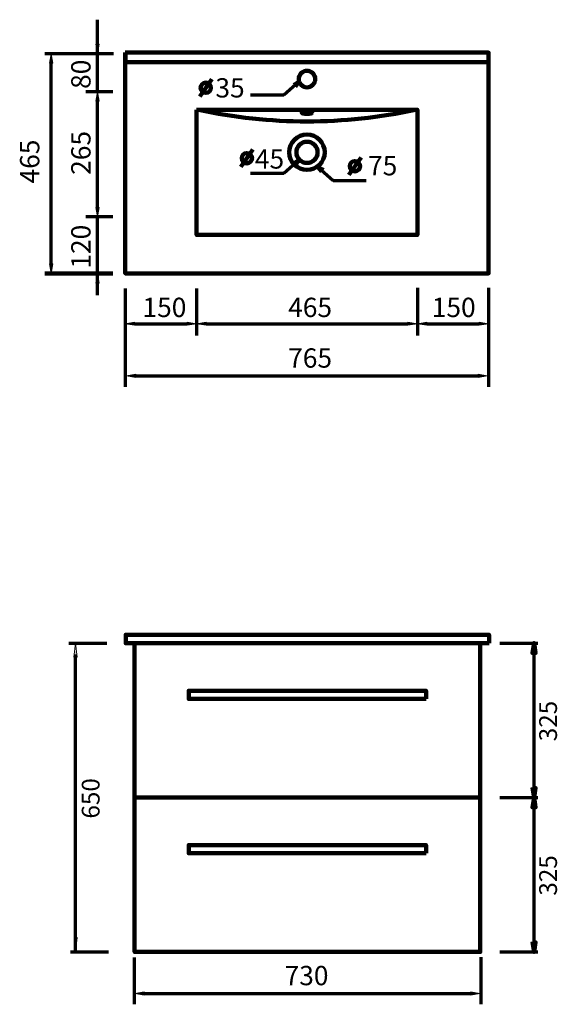
# Model space of a CAD drawing. Units: inches. Extents: x -1093 to 1315, y -1275 to 1940.
# Drawn here: x -1093 to 39, y -133 to 1940 of the extents above; entities that cross this region are included whole.
import ezdxf

# ---------------------------------------------------------------- set-up
doc = ezdxf.new("R2010")
doc.units = ezdxf.units.IN
doc.header["$MEASUREMENT"] = 0
doc.layers.add('Layer 1', color=7, linetype='Continuous')

# ---------------------------------------------------------------- blocks, each defined once
blk = doc.blocks.new('block 66')
at = {"layer": 'Layer 1', "true_color": 0x0c0a04}
h = blk.add_hatch(color=188, dxfattribs=at)
h.dxf.hatch_style = 2
h.paths.add_polyline_path([(-972.1, 598.2), (-975.7, 627.6), (-978.7, 598.2)])
h = blk.add_hatch(color=188, dxfattribs=at)
h.dxf.hatch_style = 2
h.paths.add_polyline_path([(-978.3, 7.8), (-975.3, -21.6), (-971.7, 7.8)])
at = {"layer": 'Layer 1', "lineweight": 0}
for points in [[(-972.1, 598.2), (-975.7, 627.6), (-978.7, 598.2), (-972.1, 598.2)], [(-978.3, 7.8), (-975.3, -21.6), (-971.7, 7.8), (-978.3, 7.8)]]:
    blk.add_lwpolyline(points, dxfattribs=at)
at = {"layer": 'Layer 1', "color": 7, "lineweight": 70, "true_color": 0xffffff}
blk.add_lwpolyline([(-975.6, -22.4), (-975.6, 603.8)], dxfattribs=at)
blk = doc.blocks.new('block 67')
at = {"layer": 'Layer 1', "color": 188, "true_color": 0x0b0903, "insert": (-924.7, 258.4), "char_height": 37.465, "attachment_point": 7, "rotation": 90}
blk.add_mtext('\\fArial|b0|i0|c0|p34;\\W1;650', dxfattribs=at)
blk = doc.blocks.new('block 98')
at = {"layer": 'Layer 1', "color": 188, "lineweight": 70, "true_color": 0x0b0903}
blk.add_lwpolyline([(-1026.6, 1426), (-1026.6, 1848.6)], dxfattribs=at)
blk = doc.blocks.new('block 99')
at = {"layer": 'Layer 1', "true_color": 0x0b0903}
h = blk.add_hatch(color=188, dxfattribs=at)
h.dxf.hatch_style = 2
h.paths.add_polyline_path([(-1023.3, 1426), (-1026.6, 1406.1), (-1029.9, 1426)])
at = {"layer": 'Layer 1', "lineweight": 0}
blk.add_lwpolyline([(-1023.3, 1426), (-1026.6, 1406.1), (-1029.9, 1426), (-1023.3, 1426)], dxfattribs=at)
blk = doc.blocks.new('block 100')
at = {"layer": 'Layer 1', "true_color": 0x0b0903}
h = blk.add_hatch(color=188, dxfattribs=at)
h.dxf.hatch_style = 2
h.paths.add_polyline_path([(-1023.3, 1848.6), (-1026.6, 1868.5), (-1029.9, 1848.6)])
at = {"layer": 'Layer 1', "lineweight": 0}
blk.add_lwpolyline([(-1023.3, 1848.6), (-1026.6, 1868.5), (-1029.9, 1848.6), (-1023.3, 1848.6)], dxfattribs=at)
blk = doc.blocks.new('block 101')
at = {"layer": 'Layer 1', "color": 188, "true_color": 0x0b0903, "insert": (-1051.5, 1595.5), "char_height": 40.659, "attachment_point": 7, "rotation": 90}
blk.add_mtext('\\fArial|b0|i0|c0|p34;\\W0.99999;465', dxfattribs=at)
blk = doc.blocks.new('block 102')
at = {"layer": 'Layer 1', "color": 188, "true_color": 0x0b0903, "insert": (-943.7, 1416.2), "char_height": 40.659, "attachment_point": 7, "rotation": 90}
blk.add_mtext('\\fArial|b0|i0|c0|p34;\\W0.99999;120', dxfattribs=at)
blk = doc.blocks.new('block 103')
at = {"layer": 'Layer 1', "color": 188, "true_color": 0x0b0903, "insert": (-943.7, 1613.7), "char_height": 40.659, "attachment_point": 7, "rotation": 90}
blk.add_mtext('\\fArial|b0|i0|c0|p34;\\W0.99999;265', dxfattribs=at)
blk = doc.blocks.new('block 104')
at = {"layer": 'Layer 1', "color": 188, "true_color": 0x0b0903, "insert": (-943.7, 1794.6), "char_height": 40.659, "attachment_point": 7, "rotation": 90}
blk.add_mtext('\\fArial|b0|i0|c0|p34;\\W0.99999;80', dxfattribs=at)
blk = doc.blocks.new('block 105')
at = {"layer": 'Layer 1', "color": 188, "lineweight": 70, "true_color": 0x0b0903}
blk.add_lwpolyline([(-1026.6, 1868.5), (-1026.6, 1868.5)], dxfattribs=at)
blk = doc.blocks.new('block 107')
at = {"layer": 'Layer 1', "color": 188, "lineweight": 120, "true_color": 0x0b0903}
blk.add_lwpolyline([(-896.8, 1406.1), (-1040, 1406.1)], dxfattribs=at)
blk = doc.blocks.new('block 108')
at = {"layer": 'Layer 1', "color": 188, "lineweight": 70, "true_color": 0x0b0903}
blk.add_lwpolyline([(-897.2, 1868.5), (-1040, 1868.5)], dxfattribs=at)
blk = doc.blocks.new('block 109')
at = {"layer": 'Layer 1', "color": 188, "lineweight": 70, "true_color": 0x0b0903}
blk.add_lwpolyline([(-896.8, 1406.1), (-953.9, 1406.1)], dxfattribs=at)
blk = doc.blocks.new('block 110')
at = {"layer": 'Layer 1', "color": 188, "lineweight": 70, "true_color": 0x0b0903}
blk.add_lwpolyline([(-897.1, 1525.2), (-953.9, 1525.2)], dxfattribs=at)
blk = doc.blocks.new('block 111')
at = {"layer": 'Layer 1', "color": 188, "lineweight": 70, "true_color": 0x0b0903}
blk.add_lwpolyline([(-929, 1360.3), (-929, 1523.7)], dxfattribs=at)
blk = doc.blocks.new('block 112')
at = {"layer": 'Layer 1', "true_color": 0x0b0903}
h = blk.add_hatch(color=188, dxfattribs=at)
h.dxf.hatch_style = 2
h.paths.add_polyline_path([(-925.7, 1385.7), (-929, 1405.6), (-932.4, 1385.7)])
at = {"layer": 'Layer 1', "lineweight": 0}
blk.add_lwpolyline([(-925.7, 1385.7), (-929, 1405.6), (-932.4, 1385.7), (-925.7, 1385.7)], dxfattribs=at)
blk = doc.blocks.new('block 113')
at = {"layer": 'Layer 1', "color": 188, "lineweight": 70, "true_color": 0x0b0903}
blk.add_lwpolyline([(-897.1, 1525.2), (-953.9, 1525.2)], dxfattribs=at)
blk = doc.blocks.new('block 114')
at = {"layer": 'Layer 1', "color": 188, "lineweight": 70, "true_color": 0x0b0903}
blk.add_lwpolyline([(-896.6, 1788.7), (-953.9, 1788.7)], dxfattribs=at)
blk = doc.blocks.new('block 115')
at = {"layer": 'Layer 1', "color": 188, "lineweight": 70, "true_color": 0x0b0903}
blk.add_lwpolyline([(-929, 1545.1), (-929, 1768.9)], dxfattribs=at)
blk = doc.blocks.new('block 116')
at = {"layer": 'Layer 1', "true_color": 0x0b0903}
h = blk.add_hatch(color=188, dxfattribs=at)
h.dxf.hatch_style = 2
h.paths.add_polyline_path([(-925.7, 1545.1), (-929, 1525.2), (-932.4, 1545.1)])
at = {"layer": 'Layer 1', "lineweight": 0}
blk.add_lwpolyline([(-925.7, 1545.1), (-929, 1525.2), (-932.4, 1545.1), (-925.7, 1545.1)], dxfattribs=at)
blk = doc.blocks.new('block 117')
at = {"layer": 'Layer 1', "true_color": 0x0b0903}
h = blk.add_hatch(color=188, dxfattribs=at)
h.dxf.hatch_style = 2
h.paths.add_polyline_path([(-925.7, 1768.9), (-929, 1788.7), (-932.4, 1768.9)])
at = {"layer": 'Layer 1', "lineweight": 0}
blk.add_lwpolyline([(-925.7, 1768.9), (-929, 1788.7), (-932.4, 1768.9), (-925.7, 1768.9)], dxfattribs=at)
blk = doc.blocks.new('block 118')
at = {"layer": 'Layer 1', "color": 188, "lineweight": 70, "true_color": 0x0b0903}
blk.add_lwpolyline([(-896.6, 1788.7), (-953.9, 1788.7)], dxfattribs=at)
blk = doc.blocks.new('block 119')
at = {"layer": 'Layer 1', "color": 188, "lineweight": 70, "true_color": 0x0b0903}
blk.add_lwpolyline([(-895.1, 1868.5), (-953.9, 1868.5)], dxfattribs=at)
blk = doc.blocks.new('block 120')
at = {"layer": 'Layer 1', "color": 188, "lineweight": 70, "true_color": 0x0b0903}
blk.add_lwpolyline([(-929, 1785.7), (-929, 1940.3)], dxfattribs=at)
blk = doc.blocks.new('block 121')
at = {"layer": 'Layer 1', "true_color": 0x0b0903}
h = blk.add_hatch(color=188, dxfattribs=at)
h.dxf.hatch_style = 2
h.paths.add_polyline_path([(-925.7, 1888.8), (-929, 1868.9), (-932.4, 1888.8)])
at = {"layer": 'Layer 1', "lineweight": 0}
blk.add_lwpolyline([(-925.7, 1888.8), (-929, 1868.9), (-932.4, 1888.8), (-925.7, 1888.8)], dxfattribs=at)
blk = doc.blocks.new('block 122')
at = {"layer": 'Layer 1', "color": 188, "lineweight": 70, "true_color": 0x0b0903}
blk.add_lwpolyline([(-929, 1525.2), (-929, 1525.2)], dxfattribs=at)
blk = doc.blocks.new('block 123')
at = {"layer": 'Layer 1', "color": 188, "lineweight": 70, "true_color": 0x0b0903}
blk.add_lwpolyline([(-929, 1788.7), (-929, 1788.7)], dxfattribs=at)
blk = doc.blocks.new('block 124')
at = {"layer": 'Layer 1', "color": 188, "lineweight": 70, "true_color": 0x0b0903}
blk.add_lwpolyline([(-929, 1868.5), (-929, 1868.5)], dxfattribs=at)
blk = doc.blocks.new('block 106')
at = {"layer": 'Layer 1'}
for name in ['block 120', 'block 121', 'block 108', 'block 119', 'block 124', 'block 114', 'block 118', 'block 117', 'block 123', 'block 115', 'block 116', 'block 110', 'block 113', 'block 122', 'block 111', 'block 107', 'block 109', 'block 112']:
    blk.add_blockref(name, (0, 0), dxfattribs=at)
blk = doc.blocks.new('block 125')
at = {"layer": 'Layer 1', "color": 188, "lineweight": 70, "true_color": 0x0b0903}
blk.add_lwpolyline([(-870.5, 1374.5), (-870.5, 1167.5)], dxfattribs=at)
blk = doc.blocks.new('block 126')
at = {"layer": 'Layer 1', "color": 188, "lineweight": 70, "true_color": 0x0b0903}
blk.add_lwpolyline([(-105.5, 1375.6), (-105.5, 1167.5)], dxfattribs=at)
blk = doc.blocks.new('block 127')
at = {"layer": 'Layer 1', "color": 188, "lineweight": 70, "true_color": 0x0b0903}
blk.add_lwpolyline([(-848.5, 1190.4), (-127.6, 1190.4)], dxfattribs=at)
blk = doc.blocks.new('block 128')
at = {"layer": 'Layer 1', "true_color": 0x0b0903}
h = blk.add_hatch(color=188, dxfattribs=at)
h.dxf.hatch_style = 2
h.paths.add_polyline_path([(-848.5, 1193.7), (-868.4, 1190.4), (-848.5, 1187.1)])
at = {"layer": 'Layer 1', "lineweight": 0}
blk.add_lwpolyline([(-848.5, 1193.7), (-868.4, 1190.4), (-848.5, 1187.1), (-848.5, 1193.7)], dxfattribs=at)
blk = doc.blocks.new('block 129')
at = {"layer": 'Layer 1', "true_color": 0x0b0903}
h = blk.add_hatch(color=188, dxfattribs=at)
h.dxf.hatch_style = 2
h.paths.add_polyline_path([(-127.6, 1193.7), (-107.7, 1190.4), (-127.6, 1187.1)])
at = {"layer": 'Layer 1', "lineweight": 0}
blk.add_lwpolyline([(-127.6, 1193.7), (-107.7, 1190.4), (-127.6, 1187.1), (-127.6, 1193.7)], dxfattribs=at)
blk = doc.blocks.new('block 130')
at = {"layer": 'Layer 1', "color": 188, "true_color": 0x0b0903, "insert": (-527.6, 1207.7), "char_height": 40.659, "attachment_point": 7}
blk.add_mtext('\\fArial|b0|i0|c0|p34;\\W0.99999;765', dxfattribs=at)
blk = doc.blocks.new('block 132')
at = {"layer": 'Layer 1', "color": 188, "lineweight": 70, "true_color": 0x0b0903}
blk.add_lwpolyline([(-235.9, 1300.2), (-125.2, 1300.2)], dxfattribs=at)
blk = doc.blocks.new('block 133')
at = {"layer": 'Layer 1', "true_color": 0x0b0903}
h = blk.add_hatch(color=188, dxfattribs=at)
h.dxf.hatch_style = 2
h.paths.add_polyline_path([(-235.9, 1303.5), (-255.5, 1300.2), (-235.9, 1296.9)])
at = {"layer": 'Layer 1', "lineweight": 0}
blk.add_lwpolyline([(-235.9, 1303.5), (-255.5, 1300.2), (-235.9, 1296.9), (-235.9, 1303.5)], dxfattribs=at)
blk = doc.blocks.new('block 134')
at = {"layer": 'Layer 1', "true_color": 0x0b0903}
h = blk.add_hatch(color=188, dxfattribs=at)
h.dxf.hatch_style = 2
h.paths.add_polyline_path([(-125.2, 1303.5), (-105.5, 1300.2), (-125.2, 1296.9)])
at = {"layer": 'Layer 1', "lineweight": 0}
blk.add_lwpolyline([(-125.2, 1303.5), (-105.5, 1300.2), (-125.2, 1296.9), (-125.2, 1303.5)], dxfattribs=at)
blk = doc.blocks.new('block 131')
at = {"layer": 'Layer 1'}
for name in ['block 133', 'block 132', 'block 134']:
    blk.add_blockref(name, (0, 0), dxfattribs=at)
blk = doc.blocks.new('block 135')
at = {"layer": 'Layer 1', "color": 188, "true_color": 0x0b0903, "insert": (-225.2, 1314.3), "char_height": 40.659, "attachment_point": 7}
blk.add_mtext('\\fArial|b0|i0|c0|p34;\\W0.99999;150', dxfattribs=at)
blk = doc.blocks.new('block 136')
at = {"layer": 'Layer 1', "color": 188, "lineweight": 70, "true_color": 0x0b0903}
blk.add_lwpolyline([(-720.5, 1374.5), (-720.5, 1275.3)], dxfattribs=at)
blk = doc.blocks.new('block 138')
at = {"layer": 'Layer 1', "color": 188, "lineweight": 70, "true_color": 0x0b0903}
blk.add_lwpolyline([(-850.9, 1300.2), (-740.2, 1300.2)], dxfattribs=at)
blk = doc.blocks.new('block 139')
at = {"layer": 'Layer 1', "true_color": 0x0b0903}
h = blk.add_hatch(color=188, dxfattribs=at)
h.dxf.hatch_style = 2
h.paths.add_polyline_path([(-850.9, 1303.5), (-870.5, 1300.2), (-850.9, 1296.9)])
at = {"layer": 'Layer 1', "lineweight": 0}
blk.add_lwpolyline([(-850.9, 1303.5), (-870.5, 1300.2), (-850.9, 1296.9), (-850.9, 1303.5)], dxfattribs=at)
blk = doc.blocks.new('block 140')
at = {"layer": 'Layer 1', "true_color": 0x0b0903}
h = blk.add_hatch(color=188, dxfattribs=at)
h.dxf.hatch_style = 2
h.paths.add_polyline_path([(-740.2, 1303.5), (-720.5, 1300.2), (-740.2, 1296.9)])
at = {"layer": 'Layer 1', "lineweight": 0}
blk.add_lwpolyline([(-740.2, 1303.5), (-720.5, 1300.2), (-740.2, 1296.9), (-740.2, 1303.5)], dxfattribs=at)
blk = doc.blocks.new('block 137')
at = {"layer": 'Layer 1'}
for name in ['block 139', 'block 138', 'block 140']:
    blk.add_blockref(name, (0, 0), dxfattribs=at)
blk = doc.blocks.new('block 141')
at = {"layer": 'Layer 1', "color": 188, "true_color": 0x0b0903, "insert": (-834.3, 1314.3), "char_height": 40.659, "attachment_point": 7}
blk.add_mtext('\\fArial|b0|i0|c0|p34;\\W0.99999;150', dxfattribs=at)
blk = doc.blocks.new('block 142')
at = {"layer": 'Layer 1', "color": 188, "lineweight": 70, "true_color": 0x0b0903}
blk.add_lwpolyline([(-255.5, 1375.6), (-255.5, 1275.7)], dxfattribs=at)
blk = doc.blocks.new('block 144')
at = {"layer": 'Layer 1', "color": 188, "lineweight": 70, "true_color": 0x0b0903}
blk.add_lwpolyline([(-700.3, 1300.2), (-275.7, 1300.2)], dxfattribs=at)
blk = doc.blocks.new('block 145')
at = {"layer": 'Layer 1', "true_color": 0x0b0903}
h = blk.add_hatch(color=188, dxfattribs=at)
h.dxf.hatch_style = 2
h.paths.add_polyline_path([(-700.3, 1303.5), (-720.5, 1300.2), (-700.3, 1296.9)])
at = {"layer": 'Layer 1', "lineweight": 0}
blk.add_lwpolyline([(-700.3, 1303.5), (-720.5, 1300.2), (-700.3, 1296.9), (-700.3, 1303.5)], dxfattribs=at)
blk = doc.blocks.new('block 146')
at = {"layer": 'Layer 1', "true_color": 0x0b0903}
h = blk.add_hatch(color=188, dxfattribs=at)
h.dxf.hatch_style = 2
h.paths.add_polyline_path([(-275.7, 1303.5), (-255.5, 1300.2), (-275.7, 1296.9)])
at = {"layer": 'Layer 1', "lineweight": 0}
blk.add_lwpolyline([(-275.7, 1303.5), (-255.5, 1300.2), (-275.7, 1296.9), (-275.7, 1303.5)], dxfattribs=at)
blk = doc.blocks.new('block 143')
at = {"layer": 'Layer 1'}
for name in ['block 145', 'block 144', 'block 146']:
    blk.add_blockref(name, (0, 0), dxfattribs=at)
blk = doc.blocks.new('block 147')
at = {"layer": 'Layer 1', "color": 188, "true_color": 0x0b0903, "insert": (-527.6, 1314.3), "char_height": 40.659, "attachment_point": 7}
blk.add_mtext('\\fArial|b0|i0|c0|p34;\\W0.99999;465', dxfattribs=at)
blk = doc.blocks.new('block 148')
at = {"layer": 'Layer 1', "lineweight": 0}
blk.add_lwpolyline([(-107.7, 1190.4), (-107.7, 1190.4)], dxfattribs=at)
blk = doc.blocks.new('block 149')
at = {"layer": 'Layer 1', "color": 188, "lineweight": 211, "true_color": 0x0b0903}
blk.add_lwpolyline([(-851.1, 627.6), (-123.2, 627.6), (-123.2, -22.4), (-851.1, -22.4), (-851.1, 627.6)], dxfattribs=at)
blk = doc.blocks.new('block 150')
at = {"layer": 'Layer 1', "color": 188, "true_color": 0x0b0903, "insert": (-535.1, -92.4), "char_height": 40.659, "attachment_point": 7}
blk.add_mtext('\\fArial|b0|i0|c0|p34;\\W0.99999;730', dxfattribs=at)
blk = doc.blocks.new('block 152')
at = {"layer": 'Layer 1', "color": 188, "lineweight": 70, "true_color": 0x0b0903}
blk.add_lwpolyline([(-852.1, -34.2), (-852.1, -132.6)], dxfattribs=at)
blk = doc.blocks.new('block 153')
at = {"layer": 'Layer 1', "color": 188, "lineweight": 70, "true_color": 0x0b0903}
blk.add_lwpolyline([(-122.1, -33.2), (-122.1, -132.6)], dxfattribs=at)
blk = doc.blocks.new('block 154')
at = {"layer": 'Layer 1', "color": 188, "lineweight": 70, "true_color": 0x0b0903}
blk.add_lwpolyline([(-831.1, -109.6), (-143.2, -109.6)], dxfattribs=at)
blk = doc.blocks.new('block 155')
at = {"layer": 'Layer 1', "true_color": 0x0b0903}
h = blk.add_hatch(color=188, dxfattribs=at)
h.dxf.hatch_style = 2
h.paths.add_polyline_path([(-831.1, -106.3), (-850.1, -109.6), (-831.1, -113)])
at = {"layer": 'Layer 1', "lineweight": 0}
blk.add_lwpolyline([(-831.1, -106.3), (-850.1, -109.6), (-831.1, -113), (-831.1, -106.3)], dxfattribs=at)
blk = doc.blocks.new('block 156')
at = {"layer": 'Layer 1', "true_color": 0x0b0903}
h = blk.add_hatch(color=188, dxfattribs=at)
h.dxf.hatch_style = 2
h.paths.add_polyline_path([(-143.2, -106.3), (-124.2, -109.6), (-143.2, -113)])
at = {"layer": 'Layer 1', "lineweight": 0}
blk.add_lwpolyline([(-143.2, -106.3), (-124.2, -109.6), (-143.2, -113), (-143.2, -106.3)], dxfattribs=at)
blk = doc.blocks.new('block 157')
at = {"layer": 'Layer 1', "lineweight": 0}
blk.add_lwpolyline([(-124.2, -109.6), (-124.2, -109.6)], dxfattribs=at)
blk = doc.blocks.new('block 151')
at = {"layer": 'Layer 1'}
for name in ['block 152', 'block 153', 'block 155', 'block 154', 'block 156', 'block 157']:
    blk.add_blockref(name, (0, 0), dxfattribs=at)
blk = doc.blocks.new('block 158')
at = {"layer": 'Layer 1', "lineweight": 0}
blk.add_lwpolyline([(-105.5, 1300.2), (-105.5, 1300.2)], dxfattribs=at)
blk = doc.blocks.new('block 159')
at = {"layer": 'Layer 1', "lineweight": 0}
blk.add_lwpolyline([(-716.7, 1300.2), (-716.7, 1300.2)], dxfattribs=at)
blk = doc.blocks.new('block 160')
at = {"layer": 'Layer 1', "lineweight": 0}
blk.add_lwpolyline([(-259.3, 1300.2), (-259.3, 1300.2)], dxfattribs=at)
blk = doc.blocks.new('block 162')
at = {"layer": 'Layer 1', "color": 188, "lineweight": 211, "true_color": 0x0b0903}
blk.add_open_spline([(-525.3, 1661.2), (-525.3, 1681.7), (-508.6, 1698.4), (-488, 1698.4), (-467.4, 1698.4), (-450.7, 1681.7), (-450.7, 1661.2), (-450.7, 1640.6), (-467.4, 1623.9), (-488, 1623.9), (-508.6, 1623.9), (-525.3, 1640.6), (-525.3, 1661.2), (-525.3, 1661.2), (-525.3, 1661.2), (-525.3, 1661.2)], degree=3, knots=[0, 0, 0, 0, 1, 1, 1, 2, 2, 2, 3, 3, 3, 4, 4, 4, 5, 5, 5, 5], dxfattribs=at)
blk = doc.blocks.new('block 163')
at = {"layer": 'Layer 1', "color": 188, "lineweight": 211, "true_color": 0x0b0903}
blk.add_open_spline([(-510.4, 1661.2), (-510.4, 1673.5), (-500.4, 1683.5), (-488, 1683.5), (-475.7, 1683.5), (-465.7, 1673.5), (-465.7, 1661.2), (-465.7, 1648.8), (-475.7, 1638.8), (-488, 1638.8), (-500.4, 1638.8), (-510.4, 1648.8), (-510.4, 1661.2), (-510.4, 1661.2), (-510.4, 1661.2), (-510.4, 1661.2)], degree=3, knots=[0, 0, 0, 0, 1, 1, 1, 2, 2, 2, 3, 3, 3, 4, 4, 4, 5, 5, 5, 5], dxfattribs=at)
blk = doc.blocks.new('block 161')
at = {"layer": 'Layer 1'}
for name in ['block 162', 'block 163']:
    blk.add_blockref(name, (0, 0), dxfattribs=at)
blk = doc.blocks.new('block 164')
at = {"layer": 'Layer 1', "color": 188, "lineweight": 211, "true_color": 0x0b0903}
blk.add_lwpolyline([(-720.5, 1750.8), (-255.5, 1750.8), (-255.5, 1487.2), (-720.5, 1487.2), (-720.5, 1750.8)], dxfattribs=at)
blk = doc.blocks.new('block 165')
at = {"layer": 'Layer 1', "color": 188, "lineweight": 211, "true_color": 0x0b0903}
blk.add_open_spline([(-505.4, 1815.3), (-505.4, 1824.9), (-497.6, 1832.7), (-488, 1832.7), (-478.4, 1832.7), (-470.6, 1824.9), (-470.6, 1815.3), (-470.6, 1805.7), (-478.4, 1797.9), (-488, 1797.9), (-497.6, 1797.9), (-505.4, 1805.7), (-505.4, 1815.3), (-505.4, 1815.3), (-505.4, 1815.3), (-505.4, 1815.3)], degree=3, knots=[0, 0, 0, 0, 1, 1, 1, 2, 2, 2, 3, 3, 3, 4, 4, 4, 5, 5, 5, 5], dxfattribs=at)
blk = doc.blocks.new('block 167')
at = {"layer": 'Layer 1', "color": 188, "lineweight": 211, "true_color": 0x0b0903}
blk.add_lwpolyline([(-870.3, 1870.9), (-105.5, 1870.9), (-105.5, 1850.9), (-870.3, 1850.9), (-870.3, 1870.9)], dxfattribs=at)
blk = doc.blocks.new('block 168')
at = {"layer": 'Layer 1', "color": 188, "lineweight": 211, "true_color": 0x0b0903}
blk.add_lwpolyline([(-870.5, 1871.2), (-105.7, 1871.2), (-105.7, 1406.2), (-870.5, 1406.2), (-870.5, 1871.2)], dxfattribs=at)
blk = doc.blocks.new('block 166')
at = {"layer": 'Layer 1'}
for name in ['block 168', 'block 167']:
    blk.add_blockref(name, (0, 0), dxfattribs=at)
blk = doc.blocks.new('block 169')
at = {"layer": 'Layer 1', "color": 188, "lineweight": 211, "true_color": 0x0b0903}
blk.add_open_spline([(-716.7, 1750.8), (-566.1, 1717.8), (-410, 1717.8), (-259.3, 1750.8)], degree=3, dxfattribs=at)
blk = doc.blocks.new('block 170')
at = {"layer": 'Layer 1', "color": 188, "lineweight": 211, "true_color": 0x0b0903}
blk.add_open_spline([(-476.8, 1744.5), (-476.8, 1745.8), (-481.9, 1746.8), (-488, 1746.8), (-494.2, 1746.8), (-499.2, 1745.8), (-499.2, 1744.5), (-499.2, 1743.2), (-494.2, 1742.2), (-488, 1742.2), (-481.9, 1742.2), (-476.8, 1743.2), (-476.8, 1744.5), (-476.8, 1744.5), (-476.8, 1744.5), (-476.8, 1744.5)], degree=3, knots=[0, 0, 0, 0, 1, 1, 1, 2, 2, 2, 3, 3, 3, 4, 4, 4, 5, 5, 5, 5], dxfattribs=at)
blk = doc.blocks.new('block 172')
at = {"layer": 'Layer 1', "color": 188, "true_color": 0x0b0903, "insert": (-680.8, 1776.5), "char_height": 40.659, "attachment_point": 7}
blk.add_mtext('\\fArial|b0|i0|c0|p34;\\W0.99999;35', dxfattribs=at)
blk = doc.blocks.new('block 173')
at = {"layer": 'Layer 1', "color": 188, "lineweight": 211, "true_color": 0x0b0903}
blk.add_open_spline([(-711.1, 1800.9), (-708.9, 1806.5), (-702.6, 1809.2), (-697, 1807), (-691.4, 1804.8), (-688.7, 1798.5), (-690.9, 1792.9), (-693.1, 1787.4), (-699.4, 1784.6), (-705, 1786.8), (-710.6, 1789), (-713.3, 1795.3), (-711.1, 1800.9), (-711.1, 1800.9), (-711.1, 1800.9), (-711.1, 1800.9)], degree=3, knots=[0, 0, 0, 0, 1, 1, 1, 2, 2, 2, 3, 3, 3, 4, 4, 4, 5, 5, 5, 5], dxfattribs=at)
blk = doc.blocks.new('block 174')
at = {"layer": 'Layer 1', "color": 188, "lineweight": 211, "true_color": 0x0b0903}
blk.add_lwpolyline([(-688.1, 1815.3), (-713.9, 1778.5)], dxfattribs=at)
blk = doc.blocks.new('block 175')
at = {"layer": 'Layer 1', "color": 188, "lineweight": 70, "true_color": 0x0b0903}
blk.add_lwpolyline([(-505.3, 1809.5), (-536.8, 1781.6)], dxfattribs=at)
blk = doc.blocks.new('block 176')
at = {"layer": 'Layer 1', "color": 188, "lineweight": 120, "true_color": 0x0b0903}
blk.add_lwpolyline([(-512.9, 1799.9), (-515.8, 1803.1)], dxfattribs=at)
blk = doc.blocks.new('block 177')
at = {"layer": 'Layer 1', "color": 188, "lineweight": 120, "true_color": 0x0b0903}
blk.add_lwpolyline([(-515.8, 1803.1), (-512.9, 1804.8)], dxfattribs=at)
blk = doc.blocks.new('block 178')
at = {"layer": 'Layer 1', "color": 188, "lineweight": 120, "true_color": 0x0b0903}
blk.add_lwpolyline([(-512.9, 1804.8), (-505.3, 1809.5)], dxfattribs=at)
blk = doc.blocks.new('block 179')
at = {"layer": 'Layer 1', "color": 188, "lineweight": 120, "true_color": 0x0b0903}
blk.add_lwpolyline([(-505.3, 1809.5), (-512.9, 1799.9)], dxfattribs=at)
blk = doc.blocks.new('block 180')
at = {"layer": 'Layer 1', "color": 188, "lineweight": 70, "true_color": 0x0b0903}
blk.add_lwpolyline([(-536.8, 1781.6), (-606.7, 1781.6)], dxfattribs=at)
blk = doc.blocks.new('block 171')
at = {"layer": 'Layer 1'}
for name in ['block 174', 'block 173', 'block 172', 'block 175', 'block 177', 'block 178', 'block 179', 'block 176', 'block 180']:
    blk.add_blockref(name, (0, 0), dxfattribs=at)
blk = doc.blocks.new('block 183')
at = {"layer": 'Layer 1', "color": 188, "lineweight": 211, "true_color": 0x0b0903}
blk.add_open_spline([(-624.7, 1652.7), (-622.5, 1658.3), (-616.2, 1661), (-610.6, 1658.8), (-605.1, 1656.6), (-602.3, 1650.3), (-604.5, 1644.7), (-606.7, 1639.2), (-613, 1636.4), (-618.6, 1638.6), (-624.2, 1640.8), (-626.9, 1647.1), (-624.7, 1652.7), (-624.7, 1652.7), (-624.7, 1652.7), (-624.7, 1652.7)], degree=3, knots=[0, 0, 0, 0, 1, 1, 1, 2, 2, 2, 3, 3, 3, 4, 4, 4, 5, 5, 5, 5], dxfattribs=at)
blk = doc.blocks.new('block 184')
at = {"layer": 'Layer 1', "color": 188, "lineweight": 211, "true_color": 0x0b0903}
blk.add_lwpolyline([(-601.7, 1667.1), (-627.6, 1630.4)], dxfattribs=at)
blk = doc.blocks.new('block 182')
at = {"layer": 'Layer 1'}
for name in ['block 184', 'block 183']:
    blk.add_blockref(name, (0, 0), dxfattribs=at)
blk = doc.blocks.new('block 185')
at = {"layer": 'Layer 1', "color": 188, "true_color": 0x0b0903, "insert": (-597.7, 1626.8), "char_height": 40.659, "attachment_point": 7}
blk.add_mtext('\\fArial|b0|i0|c0|p34;\\W0.99999;45', dxfattribs=at)
blk = doc.blocks.new('block 186')
at = {"layer": 'Layer 1', "color": 188, "lineweight": 70, "true_color": 0x0b0903}
blk.add_lwpolyline([(-505.3, 1644.3), (-536.8, 1616.4)], dxfattribs=at)
blk = doc.blocks.new('block 187')
at = {"layer": 'Layer 1', "color": 188, "lineweight": 120, "true_color": 0x0b0903}
blk.add_lwpolyline([(-512.9, 1634.7), (-515.8, 1637.9)], dxfattribs=at)
blk = doc.blocks.new('block 188')
at = {"layer": 'Layer 1', "color": 188, "lineweight": 120, "true_color": 0x0b0903}
blk.add_lwpolyline([(-515.8, 1637.9), (-512.9, 1639.7)], dxfattribs=at)
blk = doc.blocks.new('block 189')
at = {"layer": 'Layer 1', "color": 188, "lineweight": 120, "true_color": 0x0b0903}
blk.add_lwpolyline([(-512.9, 1639.7), (-505.3, 1644.3)], dxfattribs=at)
blk = doc.blocks.new('block 190')
at = {"layer": 'Layer 1', "color": 188, "lineweight": 120, "true_color": 0x0b0903}
blk.add_lwpolyline([(-505.3, 1644.3), (-512.9, 1634.7)], dxfattribs=at)
blk = doc.blocks.new('block 191')
at = {"layer": 'Layer 1', "color": 188, "lineweight": 70, "true_color": 0x0b0903}
blk.add_lwpolyline([(-536.8, 1616.4), (-606.7, 1616.4)], dxfattribs=at)
blk = doc.blocks.new('block 181')
at = {"layer": 'Layer 1'}
for name in ['block 182', 'block 185', 'block 186', 'block 188', 'block 187', 'block 189', 'block 190', 'block 191']:
    blk.add_blockref(name, (0, 0), dxfattribs=at)
blk = doc.blocks.new('block 193')
at = {"layer": 'Layer 1', "color": 188, "lineweight": 120, "true_color": 0x0b0903}
blk.add_lwpolyline([(-457, 1620.4), (-454.2, 1623.6)], dxfattribs=at)
blk = doc.blocks.new('block 194')
at = {"layer": 'Layer 1', "color": 188, "lineweight": 120, "true_color": 0x0b0903}
blk.add_lwpolyline([(-454.2, 1623.6), (-457, 1625.3)], dxfattribs=at)
blk = doc.blocks.new('block 195')
at = {"layer": 'Layer 1', "color": 188, "lineweight": 120, "true_color": 0x0b0903}
blk.add_lwpolyline([(-457, 1625.3), (-464.6, 1630)], dxfattribs=at)
blk = doc.blocks.new('block 196')
at = {"layer": 'Layer 1', "color": 188, "lineweight": 120, "true_color": 0x0b0903}
blk.add_lwpolyline([(-464.6, 1630), (-457, 1620.4)], dxfattribs=at)
blk = doc.blocks.new('block 198')
at = {"layer": 'Layer 1', "color": 188, "lineweight": 211, "true_color": 0x0b0903}
blk.add_open_spline([(-397.2, 1635.9), (-395, 1641.5), (-388.7, 1644.2), (-383.1, 1642), (-377.5, 1639.8), (-374.8, 1633.5), (-377, 1627.9), (-379.2, 1622.3), (-385.5, 1619.6), (-391.1, 1621.8), (-396.7, 1624), (-399.4, 1630.3), (-397.2, 1635.9), (-397.2, 1635.9), (-397.2, 1635.9), (-397.2, 1635.9)], degree=3, knots=[0, 0, 0, 0, 1, 1, 1, 2, 2, 2, 3, 3, 3, 4, 4, 4, 5, 5, 5, 5], dxfattribs=at)
blk = doc.blocks.new('block 199')
at = {"layer": 'Layer 1', "color": 188, "lineweight": 211, "true_color": 0x0b0903}
blk.add_lwpolyline([(-374.2, 1650.3), (-400.1, 1613.5)], dxfattribs=at)
blk = doc.blocks.new('block 200')
at = {"layer": 'Layer 1', "color": 188, "true_color": 0x0b0903, "insert": (-359.4, 1612.6), "char_height": 40.659, "attachment_point": 7}
blk.add_mtext('\\fArial|b0|i0|c0|p34;\\W0.99999;75', dxfattribs=at)
blk = doc.blocks.new('block 201')
at = {"layer": 'Layer 1', "color": 188, "lineweight": 70, "true_color": 0x0b0903}
blk.add_lwpolyline([(-464.6, 1630), (-433.1, 1602.1)], dxfattribs=at)
blk = doc.blocks.new('block 202')
at = {"layer": 'Layer 1', "color": 188, "lineweight": 70, "true_color": 0x0b0903}
blk.add_lwpolyline([(-433.1, 1602.1), (-363.2, 1602.1)], dxfattribs=at)
blk = doc.blocks.new('block 197')
at = {"layer": 'Layer 1'}
for name in ['block 199', 'block 198', 'block 200', 'block 201', 'block 202']:
    blk.add_blockref(name, (0, 0), dxfattribs=at)
blk = doc.blocks.new('block 192')
at = {"layer": 'Layer 1'}
for name in ['block 197', 'block 195', 'block 196', 'block 194', 'block 193']:
    blk.add_blockref(name, (0, 0), dxfattribs=at)
blk = doc.blocks.new('block 203')
at = {"layer": 'Layer 1', "color": 188, "lineweight": 211, "true_color": 0x0b0903}
blk.add_lwpolyline([(-116, 1407.5), (-116, 1407.5)], dxfattribs=at)
blk = doc.blocks.new('block 204')
at = {"layer": 'Layer 1', "color": 188, "lineweight": 211, "true_color": 0x0b0903}
blk.add_lwpolyline([(-118, 1407.5), (-118, 1407.5)], dxfattribs=at)
blk = doc.blocks.new('block 221')
at = {"layer": 'Layer 1', "true_color": 0x0c0a04}
h = blk.add_hatch(color=188, dxfattribs=at)
h.dxf.hatch_style = 2
h.paths.add_polyline_path([(-6.8, 607.1), (-9.9, 627.8), (-13.4, 607.1)])
h = blk.add_hatch(color=188, dxfattribs=at)
h.dxf.hatch_style = 2
edge = h.paths.add_edge_path()
edge.add_spline(control_points=[(-6.8, 607.1), (-6.8, 607.1), (-6.8, 607.1), (-6.8, 607.1), (-6.8, 607.1), (-9.9, 627.8), (-9.9, 627.8), (-9.9, 627.8), (-6.8, 607.1), (-6.8, 607.1)], knot_values=[0, 0, 0, 0, 1, 1, 1, 2, 2, 2, 3, 3, 3, 3], degree=3, periodic=1)
h = blk.add_hatch(color=188, dxfattribs=at)
h.dxf.hatch_style = 2
edge = h.paths.add_edge_path()
edge.add_spline(control_points=[(-13.4, 323), (-13.4, 323), (-13.4, 323), (-13.4, 323), (-13.4, 323), (-9.9, 302.8), (-9.9, 302.8), (-9.9, 302.8), (-13.4, 323), (-13.4, 323)], knot_values=[0, 0, 0, 0, 1, 1, 1, 2, 2, 2, 3, 3, 3, 3], degree=3, periodic=1)
h = blk.add_hatch(color=188, dxfattribs=at)
h.dxf.hatch_style = 2
h.paths.add_polyline_path([(-13.4, 323), (-9.9, 302.8), (-6.8, 323)])
at = {"layer": 'Layer 1', "lineweight": 0}
for points in [[(-6.8, 607.1), (-9.9, 627.8), (-13.4, 607.1), (-6.8, 607.1)], [(-13.4, 323), (-9.9, 302.8), (-6.8, 323), (-13.4, 323)]]:
    blk.add_lwpolyline(points, dxfattribs=at)
at = {"layer": 'Layer 1', "color": 7, "lineweight": 100, "true_color": 0xffffff}
for points in [[(-6.8, 607.1), (-9.9, 627.8), (-13.4, 607.1), (-6.8, 607.1)], [(-6.8, 607.1), (-9.9, 627.8), (-13.4, 607.1), (-6.8, 607.1)], [(-9.9, 607.1), (-9.9, 627.8)], [(-13.4, 323), (-9.9, 302.8), (-6.8, 323), (-13.4, 323)], [(-13.4, 323), (-9.9, 302.8), (-6.8, 323), (-13.4, 323)], [(-9.9, 323), (-9.9, 302.8)]]:
    blk.add_lwpolyline(points, dxfattribs=at)
at = {"layer": 'Layer 1', "color": 7, "lineweight": 70, "true_color": 0xffffff}
blk.add_lwpolyline([(-9.9, 323), (-9.9, 610.2)], dxfattribs=at)
at = {"layer": 'Layer 1', "lineweight": 0}
for points in [[(-6.8, 607.1), (-6.8, 607.1), (-6.8, 607.1), (-6.8, 607.1), (-6.8, 607.1), (-9.9, 627.8), (-9.9, 627.8), (-9.9, 627.8), (-6.8, 607.1), (-6.8, 607.1)], [(-13.4, 323), (-13.4, 323), (-13.4, 323), (-13.4, 323), (-13.4, 323), (-9.9, 302.8), (-9.9, 302.8), (-9.9, 302.8), (-13.4, 323), (-13.4, 323)]]:
    blk.add_open_spline(points, degree=3, knots=[0, 0, 0, 0, 1, 1, 1, 2, 2, 2, 3, 3, 3, 3], dxfattribs=at)
at = {"layer": 'Layer 1', "color": 7, "lineweight": 100, "true_color": 0xffffff}
for points in [[(-6.8, 607.1), (-6.8, 607.1), (-6.8, 607.1), (-6.8, 607.1), (-6.8, 607.1), (-9.9, 627.8), (-9.9, 627.8), (-9.9, 627.8), (-6.8, 607.1), (-6.8, 607.1)], [(-13.4, 323), (-13.4, 323), (-13.4, 323), (-13.4, 323), (-13.4, 323), (-9.9, 302.8), (-9.9, 302.8), (-9.9, 302.8), (-13.4, 323), (-13.4, 323)]]:
    blk.add_open_spline(points, degree=3, knots=[0, 0, 0, 0, 1, 1, 1, 2, 2, 2, 3, 3, 3, 3], dxfattribs=at)
blk = doc.blocks.new('block 222')
at = {"layer": 'Layer 1', "color": 188, "true_color": 0x0b0903, "insert": (38.4, 421.2), "char_height": 37.465, "attachment_point": 7, "rotation": 90}
blk.add_mtext('\\fArial|b0|i0|c0|p34;\\W1;325', dxfattribs=at)
blk = doc.blocks.new('block 223')
at = {"layer": 'Layer 1', "true_color": 0x0c0a04}
h = blk.add_hatch(color=188, dxfattribs=at)
h.dxf.hatch_style = 2
h.paths.add_polyline_path([(-6.8, 282.1), (-9.9, 302.8), (-13.4, 282.1)])
h = blk.add_hatch(color=188, dxfattribs=at)
h.dxf.hatch_style = 2
edge = h.paths.add_edge_path()
edge.add_spline(control_points=[(-6.8, 282.1), (-6.8, 282.1), (-6.8, 282.1), (-6.8, 282.1), (-6.8, 282.1), (-9.9, 302.8), (-9.9, 302.8), (-9.9, 302.8), (-6.8, 282.1), (-6.8, 282.1)], knot_values=[0, 0, 0, 0, 1, 1, 1, 2, 2, 2, 3, 3, 3, 3], degree=3, periodic=1)
h = blk.add_hatch(color=188, dxfattribs=at)
h.dxf.hatch_style = 2
edge = h.paths.add_edge_path()
edge.add_spline(control_points=[(-13.4, -2), (-13.4, -2), (-13.4, -2), (-13.4, -2), (-13.4, -2), (-9.9, -22.2), (-9.9, -22.2), (-9.9, -22.2), (-13.4, -2), (-13.4, -2)], knot_values=[0, 0, 0, 0, 1, 1, 1, 2, 2, 2, 3, 3, 3, 3], degree=3, periodic=1)
h = blk.add_hatch(color=188, dxfattribs=at)
h.dxf.hatch_style = 2
h.paths.add_polyline_path([(-13.4, -2), (-9.9, -22.2), (-6.8, -2)])
at = {"layer": 'Layer 1', "lineweight": 0}
for points in [[(-6.8, 282.1), (-9.9, 302.8), (-13.4, 282.1), (-6.8, 282.1)], [(-13.4, -2), (-9.9, -22.2), (-6.8, -2), (-13.4, -2)]]:
    blk.add_lwpolyline(points, dxfattribs=at)
at = {"layer": 'Layer 1', "color": 7, "lineweight": 100, "true_color": 0xffffff}
for points in [[(-6.8, 282.1), (-9.9, 302.8), (-13.4, 282.1), (-6.8, 282.1)], [(-6.8, 282.1), (-9.9, 302.8), (-13.4, 282.1), (-6.8, 282.1)], [(-9.9, 282.1), (-9.9, 302.8)], [(-13.4, -2), (-9.9, -22.2), (-6.8, -2), (-13.4, -2)], [(-13.4, -2), (-9.9, -22.2), (-6.8, -2), (-13.4, -2)], [(-9.9, -2), (-9.9, -22.2)]]:
    blk.add_lwpolyline(points, dxfattribs=at)
at = {"layer": 'Layer 1', "color": 7, "lineweight": 70, "true_color": 0xffffff}
blk.add_lwpolyline([(-9.9, -2), (-9.9, 285.2)], dxfattribs=at)
at = {"layer": 'Layer 1', "lineweight": 0}
for points in [[(-6.8, 282.1), (-6.8, 282.1), (-6.8, 282.1), (-6.8, 282.1), (-6.8, 282.1), (-9.9, 302.8), (-9.9, 302.8), (-9.9, 302.8), (-6.8, 282.1), (-6.8, 282.1)], [(-13.4, -2), (-13.4, -2), (-13.4, -2), (-13.4, -2), (-13.4, -2), (-9.9, -22.2), (-9.9, -22.2), (-9.9, -22.2), (-13.4, -2), (-13.4, -2)]]:
    blk.add_open_spline(points, degree=3, knots=[0, 0, 0, 0, 1, 1, 1, 2, 2, 2, 3, 3, 3, 3], dxfattribs=at)
at = {"layer": 'Layer 1', "color": 7, "lineweight": 100, "true_color": 0xffffff}
for points in [[(-6.8, 282.1), (-6.8, 282.1), (-6.8, 282.1), (-6.8, 282.1), (-6.8, 282.1), (-9.9, 302.8), (-9.9, 302.8), (-9.9, 302.8), (-6.8, 282.1), (-6.8, 282.1)], [(-13.4, -2), (-13.4, -2), (-13.4, -2), (-13.4, -2), (-13.4, -2), (-9.9, -22.2), (-9.9, -22.2), (-9.9, -22.2), (-13.4, -2), (-13.4, -2)]]:
    blk.add_open_spline(points, degree=3, knots=[0, 0, 0, 0, 1, 1, 1, 2, 2, 2, 3, 3, 3, 3], dxfattribs=at)
blk = doc.blocks.new('block 224')
at = {"layer": 'Layer 1', "color": 188, "true_color": 0x0b0903, "insert": (38.4, 96.2), "char_height": 37.465, "attachment_point": 7, "rotation": 90}
blk.add_mtext('\\fArial|b0|i0|c0|p34;\\W1;325', dxfattribs=at)

msp = doc.modelspace()

# ---------------------------------------------------------------- linework, layer by layer
at = {"layer": 'Layer 1', "color": 188, "lineweight": 211, "true_color": 0x0b0903}
for points in [[(-104.6, 627.6), (-869.6, 627.6), (-869.6, 645.6), (-104.6, 645.6), (-104.6, 627.6)], [(-237.1, 510.4), (-737.1, 510.4), (-737.1, 527.6), (-237.1, 527.6), (-237.1, 510.4)], [(-122.9, 302.8), (-851.4, 302.8)], [(-237.1, 185.6), (-737.1, 185.6), (-737.1, 202.8), (-237.1, 202.8), (-237.1, 185.6)]]:
    msp.add_lwpolyline(points, dxfattribs=at)
at = {"layer": 'Layer 1', "color": 7, "lineweight": 70, "true_color": 0xffffff}
for points in [[(-989.3, 627.6), (-909.4, 627.6)], [(-82.1, 627.8), (-2.2, 627.8)], [(-82.1, 302.8), (-2.2, 302.8)], [(-985.6, -22.4), (-905.7, -22.4)], [(-82.1, -22.2), (-2.2, -22.2)]]:
    msp.add_lwpolyline(points, dxfattribs=at)

# ---------------------------------------------------------------- block references
at = {"layer": 'Layer 1'}
for name in ['block 106', 'block 100', 'block 105', 'block 166', 'block 98', 'block 104', 'block 165', 'block 171', 'block 164', 'block 169', 'block 170', 'block 103', 'block 101', 'block 161', 'block 181', 'block 192', 'block 102', 'block 99', 'block 204', 'block 203', 'block 125', 'block 136', 'block 142', 'block 126', 'block 141', 'block 147', 'block 135', 'block 137', 'block 143', 'block 159', 'block 160', 'block 131', 'block 158', 'block 130', 'block 128', 'block 127', 'block 129', 'block 148', 'block 66', 'block 149', 'block 221', 'block 222', 'block 67', 'block 223', 'block 224', 'block 151', 'block 150']:
    msp.add_blockref(name, (0, 0), dxfattribs=at)

doc.saveas('drawing.dxf')
